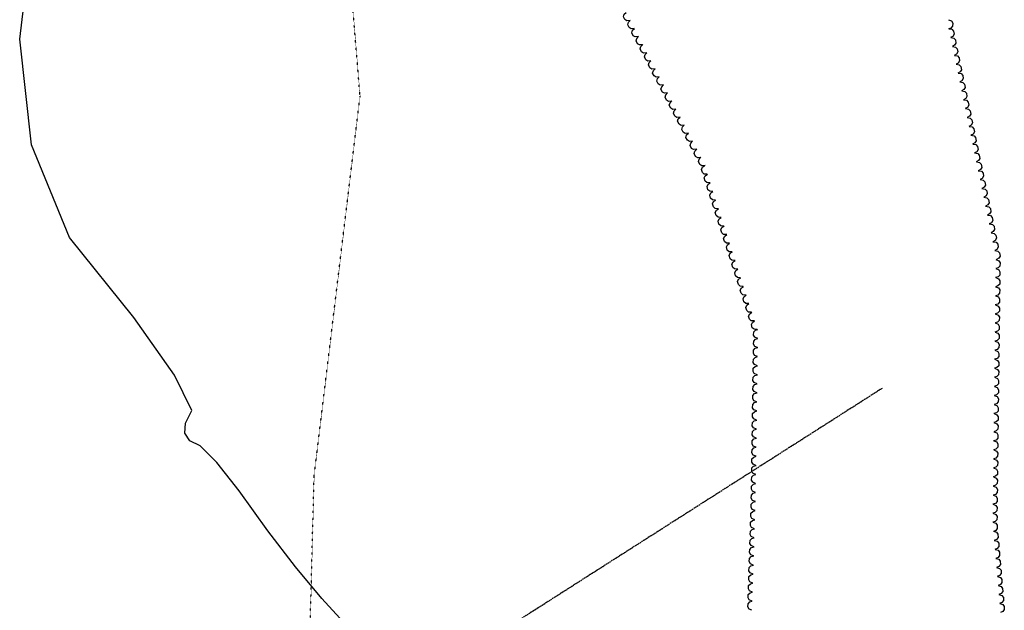
# Model space of a CAD drawing. Extents: x 588697 to 635124, y 433851 to 453181.
# Drawn here: x 593515 to 594500, y 445125 to 445715 of the extents above; entities that cross this region are included whole.
import ezdxf

# ---------------------------------------------------------------- set-up
doc = ezdxf.new("R2010")
doc.units = 0
doc.header["$MEASUREMENT"] = 0
doc.linetypes.add('CENTER', pattern=[2, 1.25, -0.25, 0.25, -0.25])
doc.linetypes.add('DOT', pattern=[0.25, 0, -0.25])
for name, color, linetype in [('CONT-INTER', 7, 'CONTINUOUS'), ('DIRTROAD', 7, 'CONTINUOUS'), ('OUTLINE', 7, 'CONTINUOUS'), ('TREELINE', 7, 'CONTINUOUS')]:
    doc.layers.add(name, color=color, linetype=linetype)

msp = doc.modelspace()

# ---------------------------------------------------------------- linework, layer by layer
at = {"layer": 'CONT-INTER', "color": 7, "linetype": 'Continuous', "elevation": 2340}
msp.add_lwpolyline([(593842.5512, 445109.3697), (593817.2492, 445137.0069), (593790.8509, 445168.775), (593763.3561, 445204.6738), (593734.765, 445244.7034), (593712.212, 445273.0594), (593695.6971, 445289.7417), (593685.2203, 445294.7503), (593680.307, 445302.3004), (593680.9573, 445312.392), (593687.1711, 445325.0252), (593669.9247, 445360.1413), (593629.2181, 445417.7402), (593565.0512, 445497.8221), (593527.0283, 445590.5702), (593515.1493, 445695.9846), (593529.4143, 445814.0652)], dxfattribs=at)
at = {"layer": 'DIRTROAD', "color": 44, "linetype": 'CENTER'}
msp.add_polyline3d([(594377.4517, 445346.9264, 2342.1936), (593873.5684, 445025.5418, 2339.6902), (593608.774, 444867.6433, 2339.6317), (593559.2159, 444839.8151, 2339.6209)], dxfattribs=at)
at = {"layer": 'OUTLINE', "color": 181, "linetype": 'DOT'}
msp.add_polyline3d([(593898.4477, 444236.9691, 2334.9787), (593806.8988, 444691.6924, 2342.4392), (593801.1387, 444936.8589, 2342.4811), (593809.5885, 445259.4004, 2344.2441), (593855.5527, 445639.0564, 2345.1684), (593818.7228, 446086.5554, 2345.6683), (593827.7868, 446384.3446, 2348.7919), (594006.1114, 446747.5067, 2349.7289), (594199.4768, 447058.3532, 2350.5733), (594485.0487, 447349.6, 2351.5104), (594439.4315, 447713.013, 2351.8667), (594103.4414, 448001.1085, 2351.3228), (593820.031, 448213.5951, 2349.5352), (593586.7582, 448450.3333, 2348.6959), (593555.2385, 448698.1031, 2348.7352), (593604.2114, 448938.8575, 2348.996)], dxfattribs=at)
at = {"layer": 'TREELINE', "color": 133, "linetype": 'Continuous', "extrusion": (-0.003269, -0.001807, 0.999993), "elevation": -403.7979}
msp.add_lwpolyline([(594130.0195, 445714.6336), (594126.9004, 445714.3371), (594124.8404, 445715.608), (594123.4666, 445718.5087), (594124.159, 445720.949), (594125.9581, 445722.7297)], dxfattribs=at)
at = {"layer": 'TREELINE', "color": 133, "linetype": 'Continuous', "extrusion": (-0.003254, -0.001805, 0.999993)}
for points, elevation in [([(594134.1757, 445706.6056), (594131.0567, 445706.3091), (594128.9967, 445707.58), (594127.6229, 445710.4806), (594128.3152, 445712.921), (594130.1144, 445714.7017)], -394.582), ([(594175.7965, 445626.1652), (594172.6775, 445625.8687), (594170.6175, 445627.1396), (594169.2437, 445630.0403), (594169.9361, 445632.4806), (594171.7351, 445634.2613)], -394.5998)]:
    msp.add_lwpolyline(points, dxfattribs=dict(at, elevation=elevation))
at = {"layer": 'TREELINE', "color": 133, "linetype": 'Continuous', "extrusion": (-0.002777, -0.002069, 0.999994), "elevation": -228.2857}
msp.add_lwpolyline([(594448.2872, 445715.9673), (594451.1795, 445714.7629), (594452.4005, 445712.6729), (594452.2497, 445709.4669), (594450.4916, 445707.6384), (594448.0666, 445706.9122)], dxfattribs=at)
at = {"layer": 'TREELINE', "color": 133, "linetype": 'Continuous', "extrusion": (-0.003264, -0.001807, 0.999993)}
for points, elevation in [([(594138.3415, 445698.5513), (594135.2225, 445698.2549), (594133.1625, 445699.5257), (594131.7887, 445702.4264), (594132.481, 445704.8667), (594134.2801, 445706.6475)], -400.5022), ([(594142.5036, 445690.5072), (594139.3846, 445690.2108), (594137.3246, 445691.4816), (594135.9508, 445694.3823), (594136.6432, 445696.8226), (594138.4422, 445698.6035)], -400.5099), ([(594179.9623, 445618.111), (594176.8433, 445617.8145), (594174.7833, 445619.0854), (594173.4095, 445621.9861), (594174.1019, 445624.4264), (594175.9009, 445626.2071)], -400.5202), ([(594184.1243, 445610.067), (594181.0053, 445609.7705), (594178.9453, 445611.0414), (594177.5715, 445613.9421), (594178.264, 445616.3824), (594180.063, 445618.1631)], -400.5202), ([(594188.2864, 445602.023), (594185.1674, 445601.7265), (594183.1074, 445602.9974), (594181.7336, 445605.8981), (594182.426, 445608.3384), (594184.225, 445610.1191)], -400.5201)]:
    msp.add_lwpolyline(points, dxfattribs=dict(at, elevation=elevation))
at = {"layer": 'TREELINE', "color": 133, "linetype": 'Continuous', "extrusion": (-0.003096, -0.001162, 0.999995)}
for points, elevation in [([(594448.7252, 445706.7485), (594451.8085, 445706.1927), (594453.4494, 445704.4133), (594453.9899, 445701.2495), (594452.6648, 445699.0864), (594450.4521, 445697.857)], -13.7381), ([(594454.2393, 445680.1429), (594457.3227, 445679.5871), (594458.9635, 445677.8077), (594459.5041, 445674.6439), (594458.1791, 445672.4808), (594455.9664, 445671.2514)], -13.7358), ([(594459.7535, 445653.5373), (594462.8368, 445652.9814), (594464.4777, 445651.202), (594465.0182, 445648.0383), (594463.6932, 445645.8752), (594461.4805, 445644.6457)], -13.7404), ([(594465.2676, 445626.9318), (594468.351, 445626.376), (594469.9919, 445624.5966), (594470.5324, 445621.4328), (594469.2074, 445619.2697), (594466.9947, 445618.0403)], -13.7153), ([(594470.7819, 445600.3261), (594473.8652, 445599.7703), (594475.5061, 445597.9909), (594476.0466, 445594.8272), (594474.7217, 445592.664), (594472.5088, 445591.4346)], -13.7304), ([(594472.6199, 445591.4576), (594475.7033, 445590.9018), (594477.3442, 445589.1224), (594477.8847, 445585.9586), (594476.5597, 445583.7955), (594474.3469, 445582.5661)], -13.736), ([(594478.1341, 445564.8521), (594481.2175, 445564.2962), (594482.8584, 445562.5168), (594483.3989, 445559.3531), (594482.0739, 445557.19), (594479.8611, 445555.9605)], -13.7176), ([(594483.6483, 445538.2465), (594486.7317, 445537.6907), (594488.3725, 445535.9113), (594488.913, 445532.7475), (594487.5881, 445530.5844), (594485.3754, 445529.355)], -13.7509), ([(594489.1625, 445511.6409), (594492.2459, 445511.0851), (594493.8868, 445509.3057), (594494.4273, 445506.1418), (594493.1022, 445503.9787), (594490.8895, 445502.7493)], -13.7384), ([(594491.0006, 445502.7723), (594494.0839, 445502.2165), (594495.7248, 445500.4371), (594496.2653, 445497.2733), (594494.9403, 445495.1102), (594492.7276, 445493.8808)], -13.7384)]:
    msp.add_lwpolyline(points, dxfattribs=dict(at, elevation=elevation))
at = {"layer": 'TREELINE', "color": 133, "linetype": 'Continuous', "extrusion": (-0.003118, -0.001173, 0.999994)}
for points, elevation in [([(594450.5738, 445697.8649), (594453.6572, 445697.3091), (594455.2981, 445695.5296), (594455.8386, 445692.3659), (594454.5136, 445690.2028), (594452.3009, 445688.9733)], -31.114), ([(594456.0881, 445671.2592), (594459.1715, 445670.7034), (594460.8123, 445668.924), (594461.3528, 445665.7602), (594460.0278, 445663.5971), (594457.8151, 445662.3677)], -31.1544), ([(594468.9545, 445609.1796), (594472.0379, 445608.6237), (594473.6787, 445606.8443), (594474.2192, 445603.6806), (594472.8943, 445601.5175), (594470.6816, 445600.288)], -31.1563), ([(594474.4687, 445582.574), (594477.552, 445582.0182), (594479.1929, 445580.2388), (594479.7334, 445577.075), (594478.4084, 445574.9119), (594476.1957, 445573.6825)], -31.1414), ([(594479.9828, 445555.9684), (594483.0662, 445555.4126), (594484.707, 445553.6332), (594485.2476, 445550.4695), (594483.9226, 445548.3063), (594481.7099, 445547.0769)], -31.1333), ([(594492.8493, 445493.8887), (594495.9327, 445493.3329), (594497.5736, 445491.5534), (594498.1141, 445488.3897), (594496.7891, 445486.2266), (594494.5763, 445484.9972)], -31.1257)]:
    msp.add_lwpolyline(points, dxfattribs=dict(at, elevation=elevation))
at = {"layer": 'TREELINE', "color": 133, "linetype": 'Continuous', "extrusion": (-0.003253, -0.001797, 0.999993)}
for points, elevation in [([(594146.6613, 445682.4787), (594143.5423, 445682.1822), (594141.4823, 445683.4531), (594140.1085, 445686.3538), (594140.8009, 445688.7941), (594142.5999, 445690.5748)], -389.6843), ([(594150.8234, 445674.4346), (594147.7043, 445674.1381), (594145.6443, 445675.409), (594144.2706, 445678.3098), (594144.963, 445680.7501), (594146.762, 445682.5308)], -389.6843), ([(594154.9854, 445666.3906), (594151.8664, 445666.0941), (594149.8064, 445667.365), (594148.4326, 445670.2657), (594149.125, 445672.706), (594150.9241, 445674.4867)], -389.6843), ([(594192.4441, 445593.9944), (594189.3251, 445593.6979), (594187.2651, 445594.9688), (594185.8913, 445597.8694), (594186.5837, 445600.3098), (594188.3827, 445602.0905)], -389.6736), ([(594196.6062, 445585.9503), (594193.4872, 445585.6539), (594191.4272, 445586.9247), (594190.0534, 445589.8254), (594190.7458, 445592.2657), (594192.5448, 445594.0465)], -389.6736), ([(594200.7683, 445577.9063), (594197.6492, 445577.6099), (594195.5892, 445578.8807), (594194.2154, 445581.7814), (594194.9079, 445584.2217), (594196.7069, 445586.0025)], -389.6736)]:
    msp.add_lwpolyline(points, dxfattribs=dict(at, elevation=elevation))
at = {"layer": 'TREELINE', "color": 133, "linetype": 'Continuous', "extrusion": (-0.003105, -0.001166, 0.999995)}
for points, elevation in [([(594452.4054, 445689.0055), (594455.4888, 445688.4497), (594457.1297, 445686.6703), (594457.6702, 445683.5066), (594456.3452, 445681.3435), (594454.1325, 445680.114)], -20.3673), ([(594476.3003, 445573.7147), (594479.3836, 445573.1589), (594481.0245, 445571.3794), (594481.565, 445568.2157), (594480.24, 445566.0526), (594478.0273, 445564.8231)], -20.3921), ([(594494.6809, 445485.0295), (594497.7643, 445484.4736), (594499.4051, 445482.6942), (594499.9457, 445479.5305), (594498.6207, 445477.3674), (594496.408, 445476.1379)], -20.3965)]:
    msp.add_lwpolyline(points, dxfattribs=dict(at, elevation=elevation))
at = {"layer": 'TREELINE', "color": 133, "linetype": 'Continuous', "extrusion": (-0.00326, -0.001792, 0.999993)}
for points, elevation in [([(594159.1505, 445658.3406), (594156.0314, 445658.0441), (594153.9714, 445659.315), (594152.5976, 445662.2157), (594153.2901, 445664.656), (594155.0891, 445666.4367)], -392.064), ([(594204.9333, 445569.8563), (594201.8143, 445569.5598), (594199.7543, 445570.8307), (594198.3805, 445573.7314), (594199.0729, 445576.1717), (594200.8719, 445577.9524)], -392.0647)]:
    msp.add_lwpolyline(points, dxfattribs=dict(at, elevation=elevation))
at = {"layer": 'TREELINE', "color": 133, "linetype": 'Continuous', "extrusion": (-0.003114, -0.001165, 0.999994)}
for points, elevation in [([(594457.9242, 445662.3937), (594461.0075, 445661.8379), (594462.6484, 445660.0584), (594463.1889, 445656.8947), (594461.864, 445654.7316), (594459.6511, 445653.5022)], -25.1987), ([(594463.4384, 445635.7881), (594466.5217, 445635.2323), (594468.1626, 445633.4529), (594468.7031, 445630.2891), (594467.3781, 445628.126), (594465.1654, 445626.8966)], -25.1934), ([(594481.819, 445547.1028), (594484.9024, 445546.547), (594486.5432, 445544.7676), (594487.0838, 445541.6038), (594485.7587, 445539.4407), (594483.546, 445538.2113)], -25.1913), ([(594487.3332, 445520.4972), (594490.4165, 445519.9414), (594492.0574, 445518.162), (594492.5979, 445514.9983), (594491.2729, 445512.8352), (594489.0602, 445511.6057)], -25.1872)]:
    msp.add_lwpolyline(points, dxfattribs=dict(at, elevation=elevation))
at = {"layer": 'TREELINE', "color": 133, "linetype": 'Continuous', "extrusion": (-0.003267, -0.001798, 0.999993), "elevation": -398.8793}
for points in [[(594163.3154, 445650.2867), (594160.1964, 445649.9902), (594158.1364, 445651.2611), (594156.7626, 445654.1617), (594157.455, 445656.6021), (594159.254, 445658.3828)], [(594167.4775, 445642.2426), (594164.3585, 445641.9462), (594162.2984, 445643.217), (594160.9247, 445646.1177), (594161.6171, 445648.558), (594163.4161, 445650.3388)], [(594171.6395, 445634.1986), (594168.5205, 445633.9022), (594166.4605, 445635.173), (594165.0867, 445638.0737), (594165.7791, 445640.514), (594167.5782, 445642.2948)]]:
    msp.add_lwpolyline(points, dxfattribs=at)
at = {"layer": 'TREELINE', "color": 133, "linetype": 'Continuous', "extrusion": (-0.003124, -0.001167, 0.999994)}
for points, elevation in [([(594461.6051, 445644.6498), (594464.6884, 445644.094), (594466.3293, 445642.3146), (594466.8698, 445639.1509), (594465.5448, 445636.9878), (594463.3321, 445635.7583)], -31.8847), ([(594485.4999, 445529.359), (594488.5832, 445528.8032), (594490.2241, 445527.0237), (594490.7646, 445523.86), (594489.4397, 445521.6969), (594487.2269, 445520.4674)], -31.8844)]:
    msp.add_lwpolyline(points, dxfattribs=dict(at, elevation=elevation))
at = {"layer": 'TREELINE', "color": 133, "linetype": 'Continuous', "extrusion": (-0.003109, -0.001169, 0.999994), "elevation": -24.4759}
msp.add_lwpolyline([(594467.1122, 445618.0541), (594470.1957, 445617.4983), (594471.8365, 445615.7188), (594472.377, 445612.5551), (594471.052, 445610.392), (594468.8393, 445609.1625)], dxfattribs=at)
at = {"layer": 'TREELINE', "color": 133, "linetype": 'Continuous', "extrusion": (-0.003272, -0.001195, 0.999994)}
for points, elevation in [([(594207.2274, 445561.1794), (594204.1024, 445561.4036), (594202.2813, 445562.9981), (594201.4069, 445566.0863), (594202.4939, 445568.3782), (594204.563, 445569.8364)], -132.9711), ([(594215.5444, 445535.3126), (594212.4194, 445535.5368), (594210.5983, 445537.1313), (594209.7238, 445540.2195), (594210.8108, 445542.5115), (594212.8801, 445543.9696)], -132.9507), ([(594223.8614, 445509.4458), (594220.7364, 445509.67), (594218.9153, 445511.2645), (594218.0409, 445514.3526), (594219.1279, 445516.6446), (594221.197, 445518.1027)], -132.9774), ([(594243.2678, 445449.09), (594240.1427, 445449.3142), (594238.3216, 445450.9087), (594237.4471, 445453.9968), (594238.5342, 445456.2888), (594240.6034, 445457.7469)], -132.9551), ([(594251.5847, 445423.2232), (594248.4597, 445423.4474), (594246.6386, 445425.0419), (594245.7642, 445428.1301), (594246.8512, 445430.422), (594248.9203, 445431.8802)], -132.9701)]:
    msp.add_lwpolyline(points, dxfattribs=dict(at, elevation=elevation))
at = {"layer": 'TREELINE', "color": 133, "linetype": 'Continuous', "extrusion": (-0.003283, -0.001186, 0.999994)}
for points, elevation in [([(594210.0042, 445552.5505), (594206.8792, 445552.7747), (594205.0581, 445554.3692), (594204.1836, 445557.4573), (594205.2706, 445559.7493), (594207.3399, 445561.2074)], -135.5457), ([(594212.7765, 445543.9281), (594209.6515, 445544.1523), (594207.8304, 445545.7468), (594206.956, 445548.835), (594208.043, 445551.1269), (594210.1122, 445552.5851)], -135.5611), ([(594221.0936, 445518.0613), (594217.9686, 445518.2855), (594216.1474, 445519.88), (594215.273, 445522.9682), (594216.36, 445525.2601), (594218.4292, 445526.7184)], -135.5393), ([(594229.4105, 445492.1946), (594226.2855, 445492.4188), (594224.4644, 445494.0133), (594223.59, 445497.1014), (594224.677, 445499.3934), (594226.7462, 445500.8515)], -135.568), ([(594237.7276, 445466.3278), (594234.6025, 445466.552), (594232.7814, 445468.1465), (594231.9069, 445471.2346), (594232.994, 445473.5266), (594235.0632, 445474.9847)], -135.5462), ([(594246.0445, 445440.461), (594242.9195, 445440.6852), (594241.0984, 445442.2797), (594240.224, 445445.3679), (594241.311, 445447.6598), (594243.3801, 445449.118)], -135.5617), ([(594248.8169, 445431.8387), (594245.6919, 445432.0629), (594243.8708, 445433.6574), (594242.9963, 445436.7456), (594244.0833, 445439.0376), (594246.1525, 445440.4957)], -135.5414), ([(594257.1338, 445405.9719), (594254.0088, 445406.1961), (594252.1877, 445407.7906), (594251.3133, 445410.8787), (594252.4003, 445413.1707), (594254.4695, 445414.6288)], -135.5685)]:
    msp.add_lwpolyline(points, dxfattribs=dict(at, elevation=elevation))
at = {"layer": 'TREELINE', "color": 133, "linetype": 'Continuous', "extrusion": (-0.003269, -0.001187, 0.999994)}
for points, elevation in [([(594218.3155, 445526.6936), (594215.1905, 445526.9178), (594213.3694, 445528.5123), (594212.495, 445531.6004), (594213.582, 445533.8924), (594215.6511, 445535.3506)], -127.3724), ([(594226.6325, 445500.8269), (594223.5075, 445501.0511), (594221.6864, 445502.6456), (594220.8119, 445505.7338), (594221.8989, 445508.0257), (594223.9681, 445509.4839)], -127.3568), ([(594234.9495, 445474.96), (594231.8245, 445475.1842), (594230.0034, 445476.7787), (594229.129, 445479.8669), (594230.216, 445482.1588), (594232.2851, 445483.617)], -127.3786), ([(594254.3558, 445414.6042), (594251.2307, 445414.8284), (594249.4097, 445416.4229), (594248.5352, 445419.5111), (594249.6222, 445421.803), (594251.6915, 445423.2612)], -127.3386)]:
    msp.add_lwpolyline(points, dxfattribs=dict(at, elevation=elevation))
at = {"layer": 'TREELINE', "color": 133, "linetype": 'Continuous', "extrusion": (-0.003278, -0.00119, 0.999994), "elevation": -134.3488}
msp.add_lwpolyline([(594232.181, 445483.5752), (594229.056, 445483.7994), (594227.2348, 445485.3939), (594226.3604, 445488.4821), (594227.4474, 445490.7741), (594229.5166, 445492.2323)], dxfattribs=at)
at = {"layer": 'TREELINE', "color": 133, "linetype": 'Continuous', "extrusion": (-0.00278, -0.001741, 0.999995)}
for points, elevation in [([(594495.5946, 445476.3415), (594498.4869, 445475.1371), (594499.7078, 445473.047), (594499.5569, 445469.841), (594497.7986, 445468.0125), (594495.3737, 445467.2865)], -83.0867), ([(594495.3794, 445458.2287), (594498.2717, 445457.0243), (594499.4925, 445454.9342), (594499.3416, 445451.7282), (594497.5834, 445449.8998), (594495.1584, 445449.1737)], -83.0869), ([(594495.1643, 445440.116), (594498.0566, 445438.9116), (594499.2774, 445436.8215), (594499.1264, 445433.6155), (594497.3682, 445431.7871), (594494.9432, 445431.061)], -83.0869), ([(594494.8414, 445412.947), (594497.7337, 445411.7425), (594498.9545, 445409.6524), (594498.8036, 445406.4464), (594497.0454, 445404.6179), (594494.6204, 445403.8919)], -83.0971), ([(594494.6263, 445394.8342), (594497.5185, 445393.6297), (594498.7394, 445391.5397), (594498.5884, 445388.3337), (594496.8302, 445386.5052), (594494.4052, 445385.7792)], -83.115), ([(594494.3034, 445367.6651), (594497.1957, 445366.4607), (594498.4165, 445364.3706), (594498.2656, 445361.1646), (594496.5074, 445359.3362), (594494.0824, 445358.6101)], -83.0867), ([(594494.0882, 445349.5524), (594496.9804, 445348.348), (594498.2013, 445346.258), (594498.0504, 445343.0519), (594496.2922, 445341.2235), (594493.8672, 445340.4974)], -83.0939), ([(594493.8729, 445331.4397), (594496.7652, 445330.2352), (594497.9861, 445328.1452), (594497.8352, 445324.9391), (594496.077, 445323.1107), (594493.652, 445322.3847)], -83.1057), ([(594493.5502, 445304.2706), (594496.4424, 445303.0662), (594497.6633, 445300.9761), (594497.5124, 445297.7701), (594495.7542, 445295.9416), (594493.3292, 445295.2156)], -83.1035), ([(594493.3349, 445286.1579), (594496.2272, 445284.9535), (594497.4481, 445282.8634), (594497.2972, 445279.6574), (594495.539, 445277.829), (594493.1139, 445277.1029)], -83.089), ([(594493.1197, 445268.0452), (594496.012, 445266.8408), (594497.2329, 445264.7507), (594497.082, 445261.5447), (594495.3237, 445259.7162), (594492.8988, 445258.9901)], -83.0873), ([(594492.7969, 445240.8761), (594495.6892, 445239.6716), (594496.9101, 445237.5816), (594496.7592, 445234.3756), (594495.0009, 445232.5471), (594492.5759, 445231.8211)], -83.0991), ([(594492.5817, 445222.7634), (594495.474, 445221.5589), (594496.6949, 445219.4689), (594496.544, 445216.2629), (594494.7857, 445214.4344), (594492.3608, 445213.7084)], -83.0974)]:
    msp.add_lwpolyline(points, dxfattribs=dict(at, elevation=elevation))
at = {"layer": 'TREELINE', "color": 133, "linetype": 'Continuous', "extrusion": (-0.003286, -0.001194, 0.999994), "elevation": -141.1533}
msp.add_lwpolyline([(594240.5011, 445457.7021), (594237.3761, 445457.9263), (594235.5549, 445459.5208), (594234.6806, 445462.609), (594235.7676, 445464.9009), (594237.8367, 445466.3591)], dxfattribs=at)
at = {"layer": 'TREELINE', "color": 133, "linetype": 'Continuous', "extrusion": (-0.002775, -0.001737, 0.999995)}
for points, elevation in [([(594495.4841, 445467.2898), (594498.3764, 445466.0853), (594499.5973, 445463.9953), (594499.4463, 445460.7892), (594497.6881, 445458.9608), (594495.2631, 445458.2348)], -78.8707), ([(594495.2689, 445449.1771), (594498.1612, 445447.9726), (594499.3821, 445445.8826), (594499.2312, 445442.6765), (594497.4729, 445440.8481), (594495.0479, 445440.1221)], -78.8707), ([(594494.946, 445422.008), (594497.8383, 445420.8036), (594499.0592, 445418.7135), (594498.9083, 445415.5075), (594497.1501, 445413.6791), (594494.7251, 445412.953)], -78.8543), ([(594494.7308, 445403.8953), (594497.6231, 445402.6909), (594498.844, 445400.6007), (594498.6931, 445397.3947), (594496.9349, 445395.5663), (594494.5099, 445394.8402)], -78.8544), ([(594494.5156, 445385.7825), (594497.4079, 445384.5781), (594498.6287, 445382.488), (594498.4779, 445379.282), (594496.7196, 445377.4536), (594494.2946, 445376.7275)], -78.8418), ([(594494.1928, 445358.6135), (594497.0851, 445357.409), (594498.306, 445355.319), (594498.1551, 445352.113), (594496.3969, 445350.2845), (594493.9719, 445349.5585)], -78.8646), ([(594493.9776, 445340.5008), (594496.8699, 445339.2964), (594498.0907, 445337.2063), (594497.9399, 445334.0002), (594496.1816, 445332.1717), (594493.7566, 445331.4457)], -78.8408), ([(594493.7625, 445322.388), (594496.6548, 445321.1836), (594497.8756, 445319.0935), (594497.7246, 445315.8875), (594495.9664, 445314.059), (594493.5414, 445313.333)], -78.851), ([(594493.4396, 445295.219), (594496.3319, 445294.0145), (594497.5527, 445291.9245), (594497.4019, 445288.7184), (594495.6436, 445286.8899), (594493.2186, 445286.1639)], -78.8584), ([(594493.2245, 445277.1062), (594496.1168, 445275.9017), (594497.3376, 445273.8117), (594497.1866, 445270.6056), (594495.4284, 445268.7772), (594493.0034, 445268.0512)], -78.8686), ([(594493.0093, 445258.9935), (594495.9015, 445257.789), (594497.1224, 445255.699), (594496.9714, 445252.493), (594495.2132, 445250.6645), (594492.7882, 445249.9385)], -78.8803), ([(594492.6864, 445231.8244), (594495.5787, 445230.62), (594496.7995, 445228.5299), (594496.6486, 445225.3239), (594494.8904, 445223.4955), (594492.4654, 445222.7694)], -78.8522)]:
    msp.add_lwpolyline(points, dxfattribs=dict(at, elevation=elevation))
at = {"layer": 'TREELINE', "color": 133, "linetype": 'Continuous', "extrusion": (-0.002771, -0.001739, 0.999995), "elevation": -76.9318}
msp.add_lwpolyline([(594495.0504, 445431.0691), (594497.9427, 445429.8646), (594499.1636, 445427.7746), (594499.0126, 445424.5685), (594497.2543, 445422.7401), (594494.8294, 445422.0141)], dxfattribs=at)
at = {"layer": 'TREELINE', "color": 133, "linetype": 'Continuous', "extrusion": (-0.002761, -0.000135007, 0.999996)}
for points, elevation in [([(594257.3989, 445396.9562), (594254.5097, 445398.1681), (594253.2942, 445400.2612), (594253.4533, 445403.4669), (594255.2162, 445405.2908), (594257.643, 445406.0106)], 642.9956), ([(594256.0911, 445306.3957), (594253.2019, 445307.6075), (594251.9864, 445309.7007), (594252.1455, 445312.9063), (594253.9084, 445314.7303), (594256.3352, 445315.4501)], 642.9969), ([(594255.9603, 445297.3396), (594253.0711, 445298.5515), (594251.8556, 445300.6446), (594252.0147, 445303.8503), (594253.7776, 445305.6742), (594256.2044, 445306.394)], 642.9955)]:
    msp.add_lwpolyline(points, dxfattribs=dict(at, elevation=elevation))
at = {"layer": 'TREELINE', "color": 133, "linetype": 'Continuous', "extrusion": (-0.002752, -0.000133208, 0.999996)}
for points, elevation in [([(594257.2617, 445387.8997), (594254.3725, 445389.1115), (594253.157, 445391.2047), (594253.3161, 445394.4103), (594255.079, 445396.2343), (594257.5058, 445396.9541)], 649.1596), ([(594255.5617, 445270.1709), (594252.6724, 445271.3828), (594251.4569, 445273.476), (594251.616, 445276.6816), (594253.3789, 445278.5055), (594255.8058, 445279.2254)], 649.1584)]:
    msp.add_lwpolyline(points, dxfattribs=dict(at, elevation=elevation))
at = {"layer": 'TREELINE', "color": 133, "linetype": 'Continuous', "extrusion": (-0.002752, -0.000133198, 0.999996), "elevation": 649.186}
msp.add_lwpolyline([(594257.1309, 445378.8436), (594254.2417, 445380.0555), (594253.0262, 445382.1486), (594253.1853, 445385.3543), (594254.9482, 445387.1782), (594257.3751, 445387.898)], dxfattribs=at)
at = {"layer": 'TREELINE', "color": 133, "linetype": 'Continuous', "extrusion": (-0.002752, -0.000133194, 0.999996), "elevation": 649.1442}
msp.add_lwpolyline([(594257.0001, 445369.7876), (594254.111, 445370.9994), (594252.8955, 445373.0926), (594253.0546, 445376.2982), (594254.8175, 445378.1221), (594257.2443, 445378.842)], dxfattribs=at)
at = {"layer": 'TREELINE', "color": 133, "linetype": 'Continuous', "extrusion": (-0.002765, -0.001737, 0.999995)}
for points, elevation in [([(594494.4011, 445376.7365), (594497.2934, 445375.532), (594498.5143, 445373.442), (594498.3634, 445370.236), (594496.6051, 445368.4075), (594494.1801, 445367.6815)], -72.9971), ([(594492.8946, 445249.9474), (594495.7869, 445248.743), (594497.0077, 445246.6529), (594496.8569, 445243.4469), (594495.0986, 445241.6185), (594492.6736, 445240.8924)], -72.9748)]:
    msp.add_lwpolyline(points, dxfattribs=dict(at, elevation=elevation))
at = {"layer": 'TREELINE', "color": 133, "linetype": 'Continuous', "extrusion": (-0.002739, -0.000143614, 0.999996), "elevation": 652.1873}
msp.add_lwpolyline([(594256.8602, 445360.7394), (594253.971, 445361.9512), (594252.7555, 445364.0444), (594252.9146, 445367.2501), (594254.6775, 445369.074), (594257.1043, 445369.7938)], dxfattribs=at)
at = {"layer": 'TREELINE', "color": 133, "linetype": 'Continuous', "extrusion": (-0.002733, -0.000136615, 0.999996), "elevation": 658.6714}
msp.add_lwpolyline([(594256.7253, 445351.6791), (594253.8361, 445352.891), (594252.6206, 445354.9842), (594252.7797, 445358.1898), (594254.5426, 445360.0137), (594256.9695, 445360.7336)], dxfattribs=at)
at = {"layer": 'TREELINE', "color": 133, "linetype": 'Continuous', "extrusion": (-0.002733, -0.000136596, 0.999996)}
for points, elevation in [([(594256.5945, 445342.6231), (594253.7053, 445343.8349), (594252.4898, 445345.9281), (594252.6489, 445349.1337), (594254.4119, 445350.9577), (594256.8387, 445351.6775)], 658.6738), ([(594255.2868, 445252.0625), (594252.3976, 445253.2744), (594251.1821, 445255.3675), (594251.3412, 445258.5732), (594253.1042, 445260.3971), (594255.531, 445261.117)], 658.6739)]:
    msp.add_lwpolyline(points, dxfattribs=dict(at, elevation=elevation))
at = {"layer": 'TREELINE', "color": 133, "linetype": 'Continuous', "extrusion": (-0.002747, -0.000140342, 0.999996), "elevation": 648.5556}
msp.add_lwpolyline([(594256.474, 445333.5683), (594253.5848, 445334.7802), (594252.3693, 445336.8734), (594252.5284, 445340.079), (594254.2913, 445341.9029), (594256.7181, 445342.6228)], dxfattribs=at)
at = {"layer": 'TREELINE', "color": 133, "linetype": 'Continuous', "extrusion": (-0.002761, -0.000134996, 0.999996), "elevation": 643.0248}
msp.add_lwpolyline([(594256.3526, 445324.5078), (594253.4634, 445325.7196), (594252.2479, 445327.8128), (594252.407, 445331.0184), (594254.1699, 445332.8424), (594256.5968, 445333.5622)], dxfattribs=at)
at = {"layer": 'TREELINE', "color": 133, "linetype": 'Continuous', "extrusion": (-0.002761, -0.000134997, 0.999996), "elevation": 643.0234}
for points in [[(594256.2218, 445315.4517), (594253.3326, 445316.6636), (594252.1171, 445318.7567), (594252.2762, 445321.9624), (594254.0391, 445323.7863), (594256.466, 445324.5061)], [(594255.0449, 445233.9472), (594252.1557, 445235.1591), (594250.9402, 445237.2522), (594251.0993, 445240.4579), (594252.8622, 445242.2818), (594255.2891, 445243.0016)]]:
    msp.add_lwpolyline(points, dxfattribs=at)
at = {"layer": 'TREELINE', "color": 133, "linetype": 'Continuous', "extrusion": (-0.002766, -0.001737, 0.999995), "elevation": -73.002}
msp.add_lwpolyline([(594493.6479, 445313.3419), (594496.5402, 445312.1374), (594497.7611, 445310.0474), (594497.6102, 445306.8413), (594495.8518, 445305.0129), (594493.4269, 445304.2869)], dxfattribs=at)
at = {"layer": 'TREELINE', "color": 133, "linetype": 'Continuous', "extrusion": (-0.002752, -0.000133199, 0.999996), "elevation": 649.187}
msp.add_lwpolyline([(594255.8231, 445288.2831), (594252.9339, 445289.4949), (594251.7184, 445291.5881), (594251.8775, 445294.7937), (594253.6404, 445296.6176), (594256.0673, 445297.3375)], dxfattribs=at)
at = {"layer": 'TREELINE', "color": 133, "linetype": 'Continuous', "extrusion": (-0.002752, -0.000133207, 0.999996), "elevation": 649.1589}
msp.add_lwpolyline([(594255.6925, 445279.227), (594252.8032, 445280.4388), (594251.5877, 445282.532), (594251.7468, 445285.7377), (594253.5097, 445287.5616), (594255.9366, 445288.2814)], dxfattribs=at)
at = {"layer": 'TREELINE', "color": 133, "linetype": 'Continuous', "extrusion": (-0.002739, -0.000143604, 0.999996), "elevation": 652.2163}
msp.add_lwpolyline([(594255.4216, 445261.1228), (594252.5324, 445262.3346), (594251.3169, 445264.4278), (594251.476, 445267.6334), (594253.2389, 445269.4574), (594255.6658, 445270.1772)], dxfattribs=at)
at = {"layer": 'TREELINE', "color": 133, "linetype": 'Continuous', "extrusion": (-0.002733, -0.000136625, 0.999996), "elevation": 658.6447}
msp.add_lwpolyline([(594255.1561, 445243.0065), (594252.2669, 445244.2183), (594251.0514, 445246.3115), (594251.2105, 445249.5171), (594252.9734, 445251.3411), (594255.4002, 445252.0609)], dxfattribs=at)
at = {"layer": 'TREELINE', "color": 133, "linetype": 'Continuous', "extrusion": (-0.002704, -9.60585e-05, 0.999996), "elevation": 693.85}
msp.add_lwpolyline([(594254.6701, 445224.8737), (594251.8026, 445226.136), (594250.624, 445228.2501), (594250.8392, 445231.4525), (594252.6338, 445233.2452), (594255.0729, 445233.9224)], dxfattribs=at)
at = {"layer": 'TREELINE', "color": 133, "linetype": 'Continuous', "extrusion": (-0.00269, -9.25903e-05, 0.999996)}
for points, elevation in [([(594254.3701, 445215.8197), (594251.5026, 445217.082), (594250.324, 445219.1961), (594250.5392, 445222.3985), (594252.3338, 445224.1913), (594254.7729, 445224.8685)], 703.8652), ([(594253.2125, 445179.6102), (594250.345, 445180.8725), (594249.1664, 445182.9866), (594249.3816, 445186.189), (594251.1762, 445187.9818), (594253.6153, 445188.659)], 703.8653)]:
    msp.add_lwpolyline(points, dxfattribs=dict(at, elevation=elevation))
at = {"layer": 'TREELINE', "color": 133, "linetype": 'Continuous', "extrusion": (-0.00269, -9.25905e-05, 0.999996)}
for points, elevation in [([(594254.0807, 445206.7673), (594251.2132, 445208.0296), (594250.0346, 445210.1438), (594250.2498, 445213.3461), (594252.0444, 445215.1389), (594254.4835, 445215.8161)], 703.8646), ([(594252.9231, 445170.5578), (594250.0556, 445171.8201), (594248.877, 445173.9343), (594249.0922, 445177.1366), (594250.8868, 445178.9294), (594253.3259, 445179.6066)], 703.8647)]:
    msp.add_lwpolyline(points, dxfattribs=dict(at, elevation=elevation))
at = {"layer": 'TREELINE', "color": 133, "linetype": 'Continuous', "extrusion": (-0.002719, -0.003481, 0.99999)}
for points, elevation in [([(594492.3181, 445213.0094), (594495.3146, 445212.0945), (594496.7346, 445210.1342), (594496.8989, 445206.9289), (594495.3285, 445204.9368), (594492.9864, 445203.9765)], -821.9177), ([(594494.6617, 445185.9396), (594497.6581, 445185.0247), (594499.0781, 445183.0645), (594499.2424, 445179.8591), (594497.6719, 445177.867), (594495.3298, 445176.9067)], -821.9127), ([(594496.2239, 445167.8932), (594499.2204, 445166.9782), (594500.6404, 445165.018), (594500.8047, 445161.8126), (594499.2343, 445159.8206), (594496.8922, 445158.8602)], -821.9175), ([(594497.7863, 445149.8467), (594500.7828, 445148.9317), (594502.2028, 445146.9715), (594502.367, 445143.7661), (594500.7966, 445141.7741), (594498.4545, 445140.8137)], -821.9174)]:
    msp.add_lwpolyline(points, dxfattribs=dict(at, elevation=elevation))
at = {"layer": 'TREELINE', "color": 133, "linetype": 'Continuous', "extrusion": (-0.00269, -9.2591e-05, 0.999996)}
for points, elevation in [([(594253.7913, 445197.715), (594250.9238, 445198.9772), (594249.7452, 445201.0914), (594249.9604, 445204.2937), (594251.755, 445206.0865), (594254.1941, 445206.7637)], 703.8651), ([(594252.6337, 445161.5055), (594249.7662, 445162.7677), (594248.5876, 445164.8819), (594248.8028, 445168.0842), (594250.5974, 445169.877), (594253.0365, 445170.5542)], 703.8652)]:
    msp.add_lwpolyline(points, dxfattribs=dict(at, elevation=elevation))
at = {"layer": 'TREELINE', "color": 133, "linetype": 'Continuous', "extrusion": (-0.002714, -0.003474, 0.99999)}
for points, elevation in [([(594493.0958, 445204.0025), (594496.0923, 445203.0876), (594497.5122, 445201.1274), (594497.6764, 445197.9219), (594496.106, 445195.9298), (594493.7639, 445194.9695)], -815.6378), ([(594497.0016, 445158.8862), (594499.9981, 445157.9712), (594501.418, 445156.011), (594501.5823, 445152.8056), (594500.0118, 445150.8136), (594497.6697, 445149.8532)], -815.6601), ([(594498.5639, 445140.8397), (594501.5603, 445139.9247), (594502.9803, 445137.9645), (594503.1446, 445134.759), (594501.5742, 445132.767), (594499.2321, 445131.8066)], -815.6772)]:
    msp.add_lwpolyline(points, dxfattribs=dict(at, elevation=elevation))
at = {"layer": 'TREELINE', "color": 133, "linetype": 'Continuous', "extrusion": (-0.00269, -9.25913e-05, 0.999996), "elevation": 703.8642}
msp.add_lwpolyline([(594253.5019, 445188.6626), (594250.6344, 445189.9249), (594249.4558, 445192.039), (594249.671, 445195.2414), (594251.4656, 445197.0341), (594253.9047, 445197.7113)], dxfattribs=at)
at = {"layer": 'TREELINE', "color": 133, "linetype": 'Continuous', "extrusion": (-0.002733, -0.003472, 0.99999), "elevation": -826.1132}
msp.add_lwpolyline([(594493.8905, 445194.9418), (594496.887, 445194.0268), (594498.307, 445192.0666), (594498.4713, 445188.8612), (594496.9008, 445186.8691), (594494.5587, 445185.9088)], dxfattribs=at)
at = {"layer": 'TREELINE', "color": 133, "linetype": 'Continuous', "extrusion": (-0.002728, -0.00347, 0.99999), "elevation": -822.0898}
msp.add_lwpolyline([(594495.4493, 445176.9074), (594498.4458, 445175.9925), (594499.8658, 445174.0323), (594500.03, 445170.8269), (594498.4595, 445168.8348), (594496.1175, 445167.8745)], dxfattribs=at)
at = {"layer": 'TREELINE', "color": 133, "linetype": 'Continuous', "extrusion": (-0.002698, -8.91692e-05, 0.999996), "elevation": 700.3335}
msp.add_lwpolyline([(594252.3506, 445152.4502), (594249.4831, 445153.7125), (594248.3045, 445155.8266), (594248.5197, 445159.029), (594250.3143, 445160.8217), (594252.7534, 445161.4989)], dxfattribs=at)
at = {"layer": 'TREELINE', "color": 133, "linetype": 'Continuous', "extrusion": (-0.002698, -8.91683e-05, 0.999996), "elevation": 700.3344}
msp.add_lwpolyline([(594252.0612, 445143.3978), (594249.1937, 445144.6601), (594248.0151, 445146.7742), (594248.2303, 445149.9766), (594250.0249, 445151.7694), (594252.464, 445152.4466)], dxfattribs=at)
at = {"layer": 'TREELINE', "color": 133, "linetype": 'Continuous', "extrusion": (-0.002698, -8.91684e-05, 0.999996), "elevation": 700.3339}
msp.add_lwpolyline([(594251.7718, 445134.3454), (594248.9043, 445135.6077), (594247.7257, 445137.7219), (594247.9409, 445140.9242), (594249.7355, 445142.717), (594252.1746, 445143.3942)], dxfattribs=at)
at = {"layer": 'TREELINE', "color": 133, "linetype": 'Continuous', "extrusion": (-0.002703, -8.19602e-05, 0.999996), "elevation": 701.044}
msp.add_lwpolyline([(594251.4855, 445125.2879), (594248.618, 445126.5501), (594247.4394, 445128.6643), (594247.6546, 445131.8666), (594249.4492, 445133.6594), (594251.8883, 445134.3366)], dxfattribs=at)
at = {"layer": 'TREELINE', "color": 133, "linetype": 'Continuous', "extrusion": (-0.002742, -0.003475, 0.99999), "elevation": -832.583}
msp.add_lwpolyline([(594499.365, 445131.7585), (594502.3615, 445130.8435), (594503.7814, 445128.8833), (594503.9457, 445125.6779), (594502.3752, 445123.6859), (594500.0332, 445122.7255)], dxfattribs=at)

doc.saveas('drawing.dxf')
